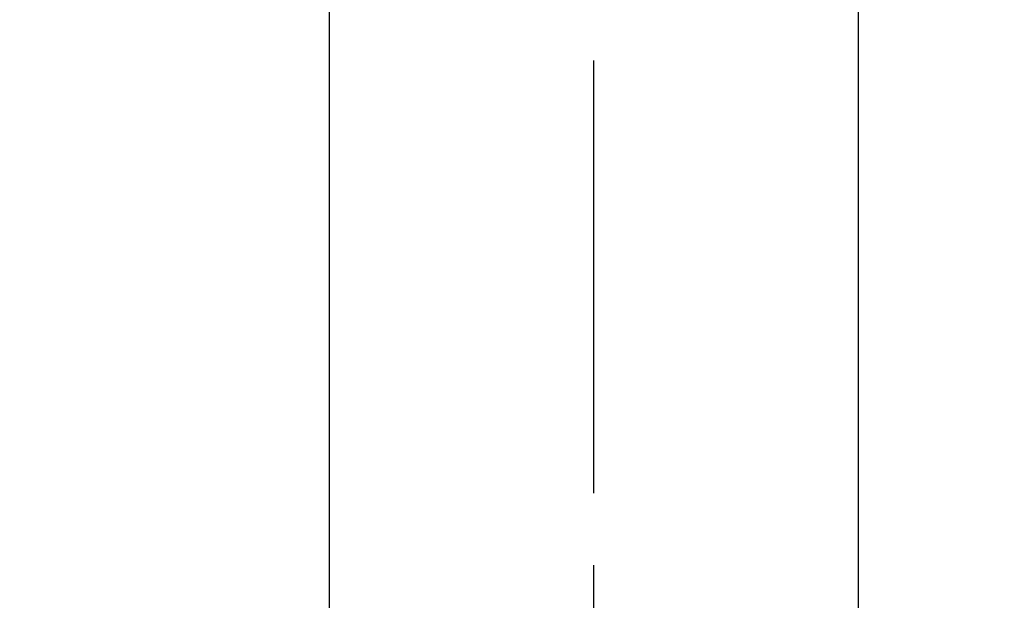
# Model space of a CAD drawing. Extents: x 28111 to 54233, y 210 to 8610.
# Drawn here: x 43138 to 43223, y 7062 to 7112 of the extents above; entities that cross this region are included whole.
import ezdxf

# ---------------------------------------------------------------- set-up
doc = ezdxf.new("R2010")
doc.units = 0
doc.header["$LTSCALE"] = 50
doc.header["$MEASUREMENT"] = 0
doc.linetypes.add('CENTER2', pattern=[1.125, 0.75, -0.125, 0.125, -0.125])
doc.layers.get('0').update_dxf_attribs({"linetype": 'CONTINUOUS'})
doc.layers.add('150-機器', color=8, linetype='CONTINUOUS')
doc.layers.add('160-文字', color=254, linetype='CONTINUOUS')
doc.styles.add('KH001', font='txt')
doc.dimstyles.new('KH1xx030', dxfattribs={"dimscale": 30, "dimtxt": 2, "dimasz": 0.6, "dimexe": 0.3, "dimexo": 1.2, "dimgap": 0.5, "dimtad": 3, "dimdec": 1, "dimdsep": 46, "dimlunit": 6, "dimtxsty": 'KH001', "dimblk": 'DOT', "dimcen": 1, "dimdle": 1, "dimclrd": 256, "dimclre": 256, "dimclrt": 256, "dimadec": 0, "dimazin": 0, "dimtfac": 1, "dimtdec": 1, "dimtix": 1, "dimtmove": 2, "dimatfit": 3, "dimldrblk": 'CLOSEDBLANK', "dimfxl": 1, "dimtolj": 1, "dimtzin": 0, "dimlwd": -1, "dimlwe": -1, "dimarcsym": 0})

# ---------------------------------------------------------------- blocks, each defined once
blk = doc.blocks.new('_ClosedBlank')
at = {"color": 0, "linetype": 'ByBlock', "lineweight": -2}
for p, q in [((-1, 0.1667), (0, 0)), ((-1, 0.1667), (-1, -0.1667)), ((0, 0), (-1, -0.1667))]:
    blk.add_line(p, q, dxfattribs=at)
blk = doc.blocks.new('_Dot')
at = {"color": 0, "linetype": 'ByBlock', "lineweight": -2}
blk.add_line((-0.5, 0), (-1, 0), dxfattribs=at)
at = {"color": 0, "linetype": 'ByBlock', "const_width": 0.5}
blk.add_lwpolyline([(-0.25, 0, 1), (0.25, 0, 1)], format="xyb", close=True, dxfattribs=at)

msp = doc.modelspace()

# ---------------------------------------------------------------- linework, layer by layer
at = {"layer": '150-機器', "color": 161, "linetype": 'CENTER2'}
msp.add_line((43187.381, 7445.871), (43187.381, 6954.43), dxfattribs=at)
at = {"layer": '150-機器', "color": 13, "linetype": 'Continuous'}
for p, q in [((43164.443, 7121.704), (43164.443, 7048.038)), ((43210.32, 7121.704), (43210.32, 7048.038))]:
    msp.add_line(p, q, dxfattribs=at)

# ---------------------------------------------------------------- leaders
at = {"layer": '160-文字', "annotation_type": 0, "has_hookline": 1, "hookline_direction": 1}
for points, text_width in [([(43647.378, 7329.561), (43560.955, 5277.173), (43542.955, 5277.173)], 1240.203), ([(43926.967, 7329.635), (43593.673, 4922.588), (43575.673, 4922.588)], 924.975)]:
    msp.add_leader(points, dimstyle='KH1xx030', override={"dimgap": 0.5, "dimtad": 1}, dxfattribs=dict(at, text_width=text_width))
at = {"layer": '160-文字'}
msp.add_leader([(43307.381, 7309.635), (43104.207, 5775.462)], dimstyle='KH1xx030', override={"dimgap": 0.5, "dimtad": 1}, dxfattribs=at)

doc.saveas('drawing.dxf')
